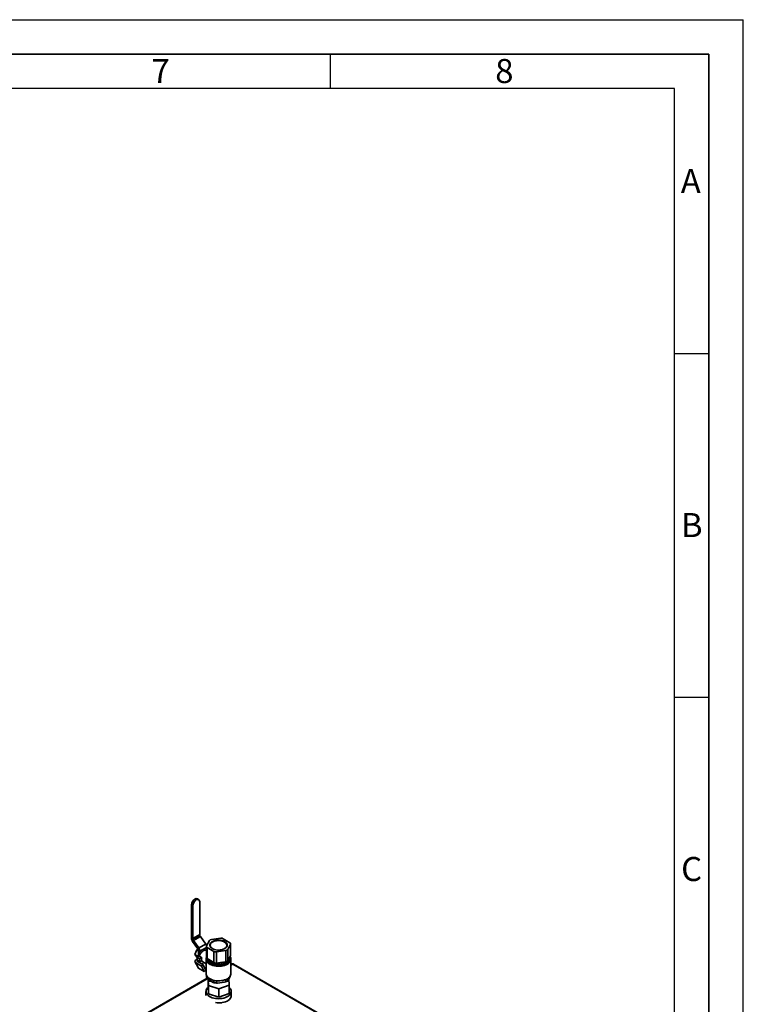
# Paper-space layout 'Blatt1' of a CAD drawing. Units: millimetres. Extents: x 0 to 4200, y 0 to 2970.
# Drawn here: x 3149 to 4200, y 1539 to 2970 of the extents above; entities that cross this region are included whole.
import ezdxf

# ---------------------------------------------------------------- set-up
doc = ezdxf.new("R2010")
doc.units = ezdxf.units.MM
doc.layers.add('61', color=7, linetype='Continuous')
doc.layers.add('62', color=7, linetype='Continuous')
doc.styles.add('SLDTEXTSTYLE0', font='TXT', dxfattribs={"width": 0.75})

psp = doc.layouts.new('Blatt1')

# ---------------------------------------------------------------- linework, layer by layer
at = {"color": 7, "linetype": 'Continuous', "lineweight": 35, "ltscale": 10}
for p, q in [((3405.46, 1690.46), (3403.4, 1691.72)), ((3409.12, 1690.71), (3407.06, 1691.98)), ((3400.36, 1681.98), (3398.3, 1683.24)), ((3398.3, 1635.88), (3398.3, 1683.24)), ((3400.36, 1634.62), (3400.36, 1681.98)), ((3410.56, 1640.16), (3410.56, 1687.52)), ((3398.3, 1635.88), (3400.36, 1634.62)), ((3398.3, 1635.06), (3398.3, 1635.88)), ((3398.3, 1635.06), (3400.36, 1633.8)), ((3400.36, 1634.62), (3410.56, 1640.16)), ((3400.36, 1633.8), (3410.56, 1639.34)), ((3400.36, 1633.8), (3400.36, 1634.62)), ((3401.16, 1631.59), (3411.35, 1637.12)), ((3410.56, 1639.34), (3410.56, 1640.16)), ((3419.21, 1626.4), (3411.35, 1637.12)), ((3440.88, 1634.8), (3427.39, 1632.97)), ((3454.2, 1628.31), (3444.71, 1634.14)), ((3400.06, 1630.19), (3401.16, 1631.59)), ((3407.92, 1619.46), (3400.06, 1630.19)), ((3409.02, 1620.86), (3401.16, 1631.59)), ((3403.56, 1611), (3406.29, 1617.79)), ((3406.29, 1617.79), (3408.28, 1618.88)), ((3408.72, 1616.3), (3406.29, 1617.79)), ((3407.92, 1619.46), (3409.02, 1620.86)), ((3409.02, 1620.86), (3419.21, 1626.4)), ((3420.32, 1623.06), (3420.32, 1606.73)), ((3424.48, 1631.38), (3420.49, 1623.72)), ((3421.41, 1621.48), (3430.9, 1615.65)), ((3421.41, 1621.48), (3421.41, 1605.15)), ((3451.13, 1618.4), (3455.12, 1626.06)), ((3451.13, 1618.4), (3451.13, 1602.07)), ((3455.12, 1609.73), (3455.12, 1626.06)), ((3455.29, 1610.4), (3455.29, 1626.73)), ((3408.35, 1608.06), (3403.56, 1611)), ((3406.29, 1607.18), (3403.56, 1611)), ((3404.37, 1602.91), (3406.77, 1605.47)), ((3406.79, 1606.87), (3406.29, 1607.18)), ((3409.96, 1608.6), (3406.77, 1606.86)), ((3406.77, 1602.78), (3406.77, 1606.86)), ((3406.77, 1606.86), (3410.2, 1604.76)), ((3408.35, 1608.06), (3408.72, 1608.97)), ((3408.53, 1607.82), (3408.35, 1608.06)), ((3408.72, 1617.24), (3410.78, 1615.98)), ((3408.72, 1608.97), (3408.72, 1617.24)), ((3408.72, 1607.92), (3408.72, 1608.97)), ((3413.38, 1606.49), (3409.96, 1608.6)), ((3413.38, 1606.49), (3410.2, 1604.76)), ((3410.2, 1604.76), (3410.2, 1600.68)), ((3410.78, 1610.94), (3410.78, 1615.98)), ((3419.8, 1604.48), (3419.8, 1583.25)), ((3426.15, 1602.23), (3421.41, 1605.15)), ((3430.9, 1599.32), (3430.9, 1615.65)), ((3434.73, 1614.99), (3448.22, 1616.82)), ((3434.73, 1614.99), (3434.73, 1598.66)), ((3448.22, 1600.49), (3448.22, 1616.82)), ((3453.13, 1605.9), (3451.13, 1602.07)), ((3455.12, 1609.73), (3453.13, 1605.9)), ((3455.8, 1583.25), (3455.8, 1604.48)), ((3403.78, 1600.23), (3408.09, 1592.21)), ((3404.44, 1599.54), (3412.8, 1594.41)), ((3404.44, 1599.54), (3408.75, 1591.52)), ((3406.75, 1602), (3407.22, 1602.5)), ((3410.2, 1600.68), (3406.77, 1602.78)), ((3414.78, 1596.52), (3406.77, 1601.44)), ((3408.75, 1591.52), (3417.11, 1586.39)), ((3413.38, 1602.41), (3410.2, 1600.68)), ((3412.44, 1601.9), (3419.8, 1597.38)), ((3412.8, 1594.41), (3414.78, 1596.52)), ((3412.8, 1594.41), (3417.11, 1586.39)), ((3416.28, 1599.55), (3413.93, 1597.04)), ((3414.78, 1596.52), (3419.09, 1588.5)), ((3430.9, 1599.32), (3426.15, 1602.23)), ((3441.48, 1599.57), (3434.73, 1598.66)), ((3448.22, 1600.49), (3441.48, 1599.57)), ((3457.16, 1597.4), (3455.8, 1596.62)), ((3644.83, 1490.39), (3459.71, 1597.26)), ((3421.1, 1576.59), (3273.03, 1491.1)), ((3417.11, 1586.39), (3419.09, 1588.5)), ((3420.32, 1580.79), (3420.32, 1578.08)), ((3421.41, 1576.22), (3422.52, 1575.07)), ((3429.79, 1570.61), (3422.52, 1575.07)), ((3422.6, 1575.02), (3422.6, 1563.87)), ((3423.02, 1566.12), (3422.65, 1574.99)), ((3454.65, 1579.44), (3451.6, 1573.57)), ((3452.63, 1575.56), (3453.01, 1566.54)), ((3422.6, 1563.87), (3423.02, 1553.87)), ((3438.22, 1561.33), (3423.02, 1566.12)), ((3423.02, 1566.12), (3423.02, 1553.87)), ((3424.58, 1573.8), (3424.58, 1571.33)), ((3429.79, 1570.61), (3430.9, 1570.4)), ((3434.73, 1569.73), (3436.31, 1569.47)), ((3446.64, 1570.88), (3436.31, 1569.47)), ((3453.01, 1566.54), (3438.22, 1561.33)), ((3438.22, 1561.33), (3438.22, 1549.08)), ((3446.64, 1570.88), (3448.22, 1571.57)), ((3449.73, 1572.29), (3450.43, 1572.7)), ((3451.02, 1571.33), (3451.02, 1573.07)), ((3451.13, 1573.15), (3451.6, 1573.57)), ((3453.01, 1566.54), (3453.01, 1554.29)), ((3419.55, 1557.45), (3419.55, 1551.41)), ((3423.02, 1553.87), (3438.22, 1549.08)), ((3438.22, 1549.08), (3453.01, 1554.29)), ((3456.05, 1550.09), (3456.05, 1557.45)), ((3456.05, 1551.09), (3456.13, 1550.59)), ((3442.38, 1541.21), (3442.43, 1541.11)), ((3443.2, 1541.23), (3443.15, 1541.33))]:
    psp.add_line(p, q, dxfattribs=at)
at = {"color": 1, "linetype": 'Continuous', "lineweight": 35, "ltscale": 10}
for p, q in [((3410.78, 1615.98), (3420.32, 1621.16)), ((3406.75, 1602), (3407.2, 1601.17)), ((3458.31, 1597.29), (3455.8, 1595.84)), ((3644.46, 1489.83), (3458.31, 1597.29)), ((3421.45, 1576.01), (3274.18, 1490.99)), ((3421.41, 1578.97), (3421.41, 1576.22)), ((3448.22, 1571.57), (3448.22, 1574.77)), ((3451.13, 1576.27), (3451.13, 1573.15)), ((3430.9, 1570.4), (3430.9, 1573.65)), ((3434.73, 1573.01), (3434.73, 1569.73))]:
    psp.add_line(p, q, dxfattribs=at)
at = {"color": 7, "linetype": 'Continuous', "lineweight": 35, "ltscale": 10, "flags": 128}
for points in [[(3428.66, 1619.92), (3427.34, 1620.89), (3426.31, 1621.97), (3425.62, 1623.13), (3425.28, 1624.34), (3425.3, 1625.57), (3425.68, 1626.78), (3426.41, 1627.94), (3427.46, 1629.01), (3428.82, 1629.96), (3430.43, 1630.76), (3432.25, 1631.4), (3434.24, 1631.85), (3436.32, 1632.09), (3438.45, 1632.14), (3440.56, 1631.97), (3442.59, 1631.6), (3444.49, 1631.03), (3446.19, 1630.29), (3447.65, 1629.4), (3448.83, 1628.37), (3449.69, 1627.25), (3450.2, 1626.05), (3450.36, 1624.83), (3450.16, 1623.6), (3449.61, 1622.42), (3448.71, 1621.3), (3447.5, 1620.29), (3446.02, 1619.41), (3444.29, 1618.69), (3442.38, 1618.14), (3440.34, 1617.79), (3438.22, 1617.65), (3436.1, 1617.71), (3434.02, 1617.98), (3432.05, 1618.45), (3430.24, 1619.1), (3428.66, 1619.92)], [(3410.78, 1610.94), (3411.64, 1612.54), (3412.7, 1614.01), (3413.91, 1615.28), (3415.21, 1616.31), (3416.54, 1617.03), (3417.84, 1617.42), (3419.04, 1617.45), (3420.11, 1617.13), (3420.32, 1617.01)], [(3446.51, 1619.67), (3447.47, 1620.32), (3448.58, 1621.35), (3449.35, 1622.48), (3449.78, 1623.67), (3449.85, 1624.88), (3449.54, 1626.08), (3448.88, 1627.24), (3447.89, 1628.3), (3446.59, 1629.26), (3445.02, 1630.06), (3443.23, 1630.7), (3441.28, 1631.15), (3439.22, 1631.4), (3437.12, 1631.44), (3435.04, 1631.26), (3433.04, 1630.88), (3431.19, 1630.31), (3429.54, 1629.56), (3428.14, 1628.65), (3427.03, 1627.62), (3426.26, 1626.49), (3425.83, 1625.3), (3425.76, 1624.09), (3426.07, 1622.89), (3426.73, 1621.74), (3427.72, 1620.67), (3429.02, 1619.71), (3429.02, 1619.71)], [(3420.32, 1606.94), (3420.01, 1606.06), (3419.81, 1604.61), (3419.95, 1603.17), (3420.44, 1601.75), (3421.27, 1600.38), (3422.42, 1599.09), (3423.87, 1597.9), (3425.59, 1596.85), (3427.55, 1595.94), (3429.71, 1595.2), (3432.02, 1594.64), (3434.45, 1594.27), (3436.94, 1594.1), (3439.46, 1594.13), (3441.93, 1594.37), (3444.33, 1594.8), (3446.6, 1595.42), (3448.7, 1596.21), (3450.59, 1597.17), (3452.23, 1598.26), (3453.59, 1599.48), (3454.64, 1600.8), (3455.36, 1602.19), (3455.74, 1603.62), (3455.78, 1605.07), (3455.46, 1606.51), (3454.8, 1607.91), (3454.45, 1608.44)], [(3419.8, 1583.25), (3419.95, 1581.94), (3420.44, 1580.52), (3421.27, 1579.15), (3422.42, 1577.86), (3423.87, 1576.67), (3425.59, 1575.62), (3427.55, 1574.71), (3429.71, 1573.97), (3432.02, 1573.41), (3434.45, 1573.04), (3436.94, 1572.87), (3439.46, 1572.9), (3441.93, 1573.14), (3444.33, 1573.57), (3446.6, 1574.19), (3448.7, 1574.98), (3450.59, 1575.94), (3452.23, 1577.03), (3453.59, 1578.25), (3454.64, 1579.57), (3455.36, 1580.96), (3455.74, 1582.39), (3455.8, 1583.25)], [(3422.62, 1563.29), (3421.78, 1562.49), (3420.72, 1561.16), (3420, 1559.75), (3419.61, 1558.3), (3419.59, 1556.83), (3419.91, 1555.37), (3420.59, 1553.95), (3421.6, 1552.6), (3422.93, 1551.35), (3424.54, 1550.21), (3426.42, 1549.22), (3428.51, 1548.38), (3430.79, 1547.72), (3433.2, 1547.25), (3435.7, 1546.98), (3438.25, 1546.92)], [(3438.25, 1546.92), (3440.78, 1547.05), (3443.26, 1547.39), (3445.63, 1547.93), (3447.85, 1548.65), (3449.87, 1549.54), (3451.66, 1550.59), (3453.18, 1551.77), (3454.4, 1553.06), (3455.29, 1554.44), (3455.85, 1555.87), (3456.05, 1557.33), (3455.9, 1558.8), (3455.4, 1560.24), (3454.56, 1561.63), (3453.38, 1562.93), (3453.01, 1563.27)], [(3443.2, 1541.23), (3445.67, 1541.76), (3447.98, 1542.49), (3450.07, 1543.41), (3451.91, 1544.5), (3453.46, 1545.73), (3454.68, 1547.08), (3455.55, 1548.51), (3456.04, 1550), (3456.15, 1551.52), (3456.05, 1552.31)]]:
    psp.add_lwpolyline(points, dxfattribs=at)
at = {"color": 1, "linetype": 'Continuous', "lineweight": 35, "ltscale": 10, "flags": 128}
for points in [[(3426.15, 1598.15), (3424.65, 1599.22), (3423.44, 1600.41), (3422.55, 1601.7), (3422, 1603.04), (3421.81, 1604.42), (3421.82, 1604.89)], [(3453.43, 1606.48), (3453.61, 1605.92), (3453.8, 1604.55), (3453.64, 1603.17), (3453.13, 1601.82), (3452.27, 1600.53), (3451.09, 1599.33), (3449.61, 1598.25), (3447.87, 1597.3), (3445.9, 1596.51), (3443.76, 1595.91), (3441.48, 1595.49), (3439.11, 1595.27), (3436.72, 1595.27), (3434.35, 1595.46), (3432.06, 1595.86), (3429.9, 1596.45), (3427.92, 1597.22), (3426.15, 1598.15)], [(3426.88, 1599.36), (3428.58, 1598.47), (3430.49, 1597.74), (3432.58, 1597.18), (3434.78, 1596.82), (3437.06, 1596.65), (3439.36, 1596.68), (3441.62, 1596.92), (3443.79, 1597.36), (3445.82, 1597.98), (3447.66, 1598.77), (3449.27, 1599.71), (3450.61, 1600.79), (3451.65, 1601.97), (3452.37, 1603.23), (3452.75, 1604.54), (3452.8, 1605.3)]]:
    psp.add_lwpolyline(points, dxfattribs=at)
at = {"color": 7, "linetype": 'Continuous', "lineweight": 35, "ltscale": 100}
for centre, radius, start, end in [((3408.78, 1682.72), 10.48, 120.83585, 177.17199), ((3410.83, 1681.46), 10.48, 120.83585, 177.17199), ((3405.44, 1688.86), 3.51, 62.45645, 125.39018), ((3407.4, 1687.95), 3.18, 352.21003, 127.73535), ((3406.98, 1635.44), 8.69, 182.46489, 217.1874), ((3404.3, 1633.97), 3.95, 182.46489, 217.1874), ((3414.5, 1639.51), 3.95, 182.46489, 217.1874), ((3427.57, 1629.16), 3.81, 92.71378, 144.31454), ((3441.82, 1628.84), 6.04, 61.37495, 98.92626), ((3404.78, 1617.07), 3.95, 2.46489, 37.1874), ((3402.1, 1615.61), 8.69, 2.46489, 37.1874), ((3411.42, 1620.69), 9.66, 19.04718, 36.20897), ((3422.06, 1623.05), 1.71, 156.92534, 247.49051), ((3448.04, 1620.63), 3.81, 272.71378, 324.31454), ((3453.55, 1626.73), 1.71, 336.92534, 67.49051), ((3422.24, 1605.61), 12.64, 155.0959, 166.35178), ((3420.82, 1604.45), 7.71, 164.64462, 195.35538), ((3422.27, 1606.91), 1.96, 185.17689, 243.79476), ((3433.79, 1620.95), 6.04, 241.37495, 278.92626), ((3453.88, 1610.4), 1.42, 331.68478, 359.72075), ((3405.69, 1601.25), 2.12, 128.57804, 234.00325), ((3406.97, 1601.72), 0.353, 128.57804, 234.00325), ((3409.68, 1593.07), 1.81, 208.45032, 239.14785), ((3433.79, 1604.62), 6.04, 241.37495, 278.92626), ((3448.04, 1604.29), 3.81, 272.71378, 324.31454), ((3457.64, 1596.35), 1.16, 54.38242, 114.30712), ((3437.57, 1596.05), 26.6, 253.0012, 267.30001), ((3440.52, 1588.38), 18.54, 289.26214, 299.76577), ((3438.16, 1571.55), 30.74, 260.88545, 277.98291)]:
    psp.add_arc(centre, radius, start, end, dxfattribs=at)
at = {"color": 1, "linetype": 'Continuous', "lineweight": 35, "ltscale": 100}
for centre, radius, start, end in [((3430.53, 1606.38), 7.91, 195.89972, 242.5208), ((3437.88, 1623.63), 24.54, 270.06453, 285.43109)]:
    psp.add_arc(centre, radius, start, end, dxfattribs=at)
at = {"color": 7, "linetype": 'Continuous', "lineweight": 35, "ltscale": 10}
for points, knots in [([(3458.31, 1597.29), (3458.52, 1597.35), (3458.95, 1597.47), (3459.44, 1597.43), (3459.64, 1597.27), (3459.69, 1597.23)], [0, 0, 0, 0, 0.41841413, 0.85627646, 1, 1, 1, 1]), ([(3420.33, 1578.08), (3420.35, 1577.91), (3420.4, 1577.57), (3420.82, 1576.9), (3421.22, 1576.44), (3421.41, 1576.22)], [0, 0, 0, 0, 0.3479424, 0.6989203, 1, 1, 1, 1]), ([(3430.9, 1570.4), (3431.03, 1570.38), (3431.28, 1570.34), (3431.74, 1570.27), (3432.25, 1570.18), (3432.78, 1570.09), (3433.32, 1570), (3433.83, 1569.9), (3434.31, 1569.82), (3434.59, 1569.76), (3434.73, 1569.73)], [0, 0, 0, 0, 0.1312125, 0.2658025, 0.3971553, 0.5327828, 0.6568301, 0.7844347, 0.8913012, 1, 1, 1, 1]), ([(3448.22, 1571.57), (3448.39, 1571.65), (3448.73, 1571.81), (3449.24, 1572.06), (3449.72, 1572.3), (3450.14, 1572.53), (3450.5, 1572.74), (3450.78, 1572.9), (3450.99, 1573.05), (3451.09, 1573.12), (3451.13, 1573.15)], [0, 0, 0, 0, 0.1312092, 0.2657956, 0.3971488, 0.5327767, 0.6568241, 0.784429, 0.8912983, 1, 1, 1, 1])]:
    psp.add_open_spline(points, degree=3, knots=knots, dxfattribs=at)
at = {"layer": '61', "ltscale": 10}
for p in [(0, 2970), (4200, 0)]:
    psp.add_line(p, (4200, 2970), dxfattribs=at)
at = {"layer": '61', "color": 7, "linetype": 'Continuous', "lineweight": 35, "ltscale": 10}
for p, q in [((4150, 2920), (50, 2920)), ((4150, 50), (4150, 2920))]:
    psp.add_line(p, q, dxfattribs=at)
at = {"layer": '61', "color": 7, "linetype": 'Continuous', "ltscale": 10}
for p, q in [((4100, 2870), (100, 2870)), ((4100, 474.54), (4100, 2870))]:
    psp.add_line(p, q, dxfattribs=at)
at = {"layer": '62', "color": 7, "linetype": 'Continuous', "ltscale": 10}
for p, q in [((3600, 2920), (3600, 2870)), ((4100, 2485), (4150, 2485)), ((4100, 1985), (4150, 1985))]:
    psp.add_line(p, q, dxfattribs=at)

# ---------------------------------------------------------------- texts
at = {"layer": '62', "ltscale": 10, "char_height": 35, "attachment_point": 2, "style": 'SLDTEXTSTYLE0'}
for s, insert in [('7', (3353.68, 2912.9)), ('8', (3852.93, 2912.9)), ('A', (4123.74, 2752.9)), ('B', (4125.15, 2252.9)), ('C', (4124.95, 1752.9))]:
    psp.add_mtext(s, dxfattribs=dict(at, insert=insert))

doc.saveas('drawing.dxf')
